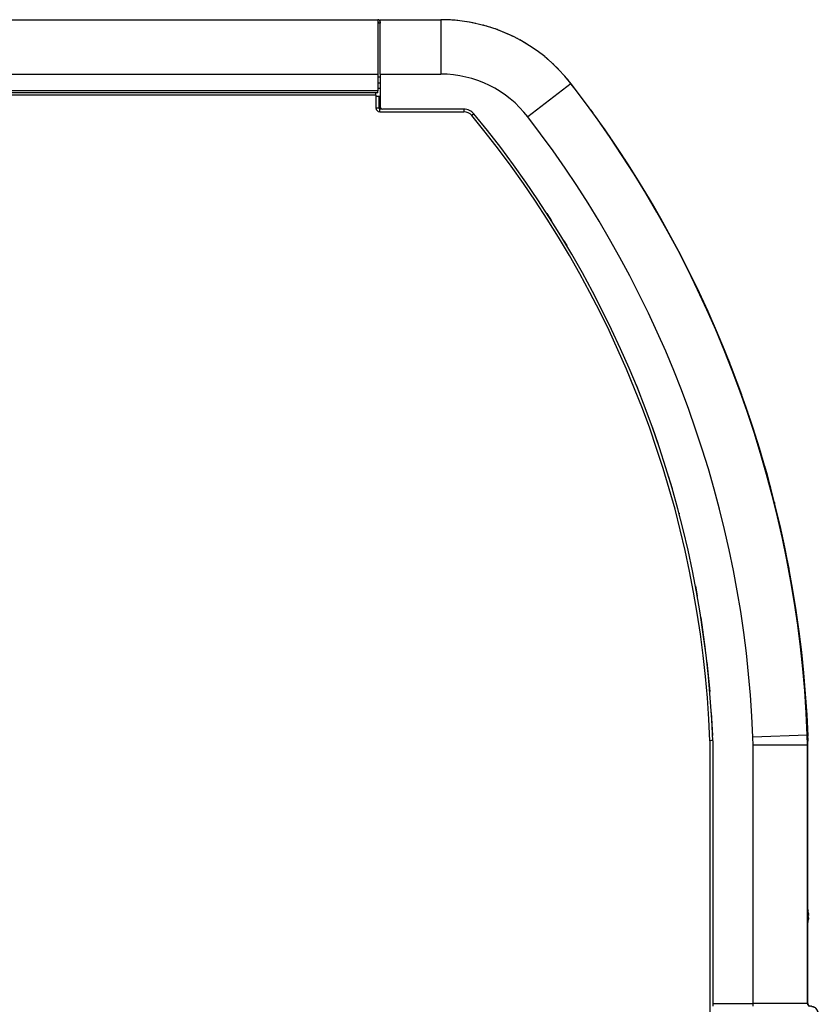
# Model space of a CAD drawing. Units: millimetres. Extents: x 15 to 1004, y -926 to 885.
# Drawn here: x 390 to 693, y 511 to 885 of the extents above; entities that cross this region are included whole.
import ezdxf

# ---------------------------------------------------------------- set-up
doc = ezdxf.new("R2010")
doc.units = ezdxf.units.MM
doc.layers.add('Moffat_Profiles', color=10, linetype='Continuous')

# ---------------------------------------------------------------- blocks, each defined once
blk = doc.blocks.new('660845_00_1__186', base_point=(5279.64, 9903.86))
at = {"color": 4, "linetype": 'Continuous'}
for p, q in [((5279.64, 10013.74), (5279.67, 10012.44)), ((5279.67, 9948.55), (5279.67, 10012.44)), ((5279.67, 9930.22), (5279.67, 9943.29)), ((5279.67, 9912.72), (5279.67, 9930.22)), ((5280.77, 9911.72), (5280.67, 9911.72)), ((5280.77, 9911.72), (5280.86, 9911.71)), ((5281.26, 9911.64), (5281.66, 9911.58)), ((5281.66, 9911.58), (5281.97, 9911.42)), ((5281.97, 9911.42), (5282.47, 9911.17)), ((5283.52, 9909.72), (5283.57, 9909.45)), ((5283.63, 9909.07), (5283.67, 9908.82)), ((5283.67, 9908.72), (5283.67, 9908.82)), ((5283.67, 9906.72), (5283.67, 9908.72)), ((5281.59, 9903.87), (5281.57, 9903.86)), ((5281.85, 9904), (5281.59, 9903.87)), ((5282.43, 9904.29), (5282.39, 9904.27)), ((5282.66, 9904.52), (5282.43, 9904.29)), ((5283.09, 9904.96), (5283.05, 9904.91)), ((5283.24, 9905.25), (5283.09, 9904.96)), ((5283.52, 9905.79), (5283.48, 9905.72)), ((5283.57, 9906.11), (5283.52, 9905.79))]:
    blk.add_line(p, q, dxfattribs=at)
blk.add_arc((5280.77, 9908.82), 2.9, 18.0007, 54.0006, dxfattribs=at)
blk = doc.blocks.new('Sportello_AC-86_1__187', base_point=(5196.98, 10021.09))
at = {"color": 4, "linetype": 'Continuous'}
for p, q in [((5196.98, 10252.53), (5197.16, 10252.34)), ((5197.16, 10252.34), (5197.98, 10251.35)), ((5204.25, 10242.44), (5200.77, 10247.42)), ((5205.4, 10240.72), (5204.25, 10242.44)), ((5211.13, 10232.08), (5210.8, 10232.6)), ((5217.09, 10222.57), (5215.06, 10225.8)), ((5218.12, 10220.86), (5217.09, 10222.57)), ((5223.48, 10211.68), (5223.09, 10212.39)), ((5228.81, 10202.04), (5228.14, 10203.29)), ((5228.86, 10201.94), (5228.81, 10202.04)), ((5234.25, 10191.54), (5233.29, 10193.4)), ((5234.34, 10191.37), (5234.25, 10191.54)), ((5239.4, 10180.89), (5239.35, 10181)), ((5241.65, 10175.94), (5239.4, 10180.89)), ((5244.26, 10170.11), (5243.94, 10170.85)), ((5245.49, 10167.18), (5244.26, 10170.11)), ((5248.82, 10159.2), (5248.68, 10159.55)), ((5249.98, 10156.27), (5248.82, 10159.2)), ((5253.09, 10148.17), (5252.61, 10149.42)), ((5254.55, 10144.06), (5253.09, 10148.17)), ((5257.05, 10137.02), (5256.75, 10137.9)), ((5257.5, 10135.62), (5257.05, 10137.02)), ((5260.7, 10125.77), (5260.35, 10126.83)), ((5261.79, 10122.18), (5260.7, 10125.77)), ((5264.04, 10114.43), (5263.28, 10117.06)), ((5264.81, 10111.56), (5264.04, 10114.43)), ((5267.08, 10103), (5267.03, 10103.17)), ((5267.11, 10102.85), (5267.08, 10103)), ((5269.8, 10091.49), (5269.3, 10093.58)), ((5270.66, 10087.49), (5269.8, 10091.49)), ((5272.2, 10079.91), (5271.23, 10084.71)), ((5272.53, 10078.08), (5272.2, 10079.91)), ((5276.06, 10056.58), (5275.68, 10059.04)), ((5276.3, 10054.74), (5276.06, 10056.58)), ((5277.51, 10044.84), (5277.13, 10048.08)), ((5277.56, 10044.29), (5277.51, 10044.84)), ((5279.44, 10021.27), (5279.39, 10022.03)), ((5279.45, 10021.09), (5279.44, 10021.27))]:
    blk.add_line(p, q, dxfattribs=at)
for centre, start, end in [((4847.16, 9997.69), 32.8618, 33.1502), ((4847.16, 9997.68), 29.7316, 30.7819)]:
    blk.add_arc(centre, 432.92, start, end, dxfattribs=at)
blk = doc.blocks.new('660786_00__188', base_point=(5196.98, 10021.09))
blk.add_blockref('Sportello_AC-86_1__187', (5196.98, 10021.09))
blk = doc.blocks.new('660992_01__189', base_point=(5196.95, 10013.42))
at = {"color": 4, "linetype": 'Continuous'}
for p, q in [((5196.95, 10252.56), (5197.98, 10251.35)), ((5197.88, 10251.28), (5197.98, 10251.35)), ((5279.77, 10014.47), (5279.5, 10014.46)), ((5279.52, 10013.42), (5279.56, 10013.5))]:
    blk.add_line(p, q, dxfattribs=at)
for centre, radius, start, end in [((4847.1, 9997.64), 433, 2.2281, 35.8698), ((5277.77, 10014.4), 2, 333.5286, 2.2275)]:
    blk.add_arc(centre, radius, start, end, dxfattribs=at)
blk = doc.blocks.new('660832_01__190', base_point=(5116.29, 9903.72))
at = {"color": 4, "linetype": 'Continuous'}
for p, q in [((5117.09, 10285.42), (5116.29, 10285.42)), ((5117.09, 10266.02), (5117.09, 10286.72)), ((5117.09, 10286.72), (5140.19, 10286.72)), ((5140.19, 10286.72), (5140.19, 10266.02)), ((5117.09, 10264.9), (5116.29, 10264.9)), ((5117.09, 10266.02), (5117.09, 10253.72)), ((5117.09, 10266.02), (5140.19, 10266.02)), ((5116.29, 10262.72), (5117.09, 10262.72)), ((5116.29, 10260.72), (5117.09, 10260.72)), ((5189.68, 10262.4), (5173.29, 10249.75)), ((5148.93, 10252.72), (5118.09, 10252.72)), ((5239.72, 10054.66), (5239.69, 10054.66)), ((5243.55, 10012.57), (5243.55, 9912.72)), ((5279.49, 10014.79), (5258.81, 10013.99)), ((5258.87, 10010.9), (5258.81, 10013.99)), ((5279.57, 10010.9), (5279.49, 10014.79)), ((5258.87, 9912.72), (5258.87, 10010.9)), ((5279.57, 10010.9), (5258.87, 10010.9)), ((5279.57, 9912.72), (5279.57, 10010.9)), ((5243.55, 9912.72), (5258.87, 9912.72)), ((5243.55, 9912.72), (5243.55, 9911.72)), ((5258.87, 9911.72), (5258.87, 9912.72)), ((5279.57, 9912.72), (5258.87, 9912.72))]:
    blk.add_line(p, q, dxfattribs=at)
for centre, radius, start, end in [((5140.19, 10224.22), 62.5, 37.6478, 90), ((5140.19, 10224.22), 41.8, 37.6478, 90), ((4846.9, 9997.96), 432.92, 2.2275, 37.6478), ((5118.09, 10253.72), 1, 180, 270), ((5148.93, 10247.72), 5, 39.5878, 90), ((4846.9, 9997.96), 396.92, 2.1094, 39.5878), ((4846.9, 9997.96), 412.22, 2.2275, 37.6478), ((5280.57, 9912.72), 1, 180.0001, 251.9999)]:
    blk.add_arc(centre, radius, start, end, dxfattribs=at)
blk = doc.blocks.new('660832_00__191', base_point=(5155.11, 9903.74))
at = {"color": 4, "linetype": 'Continuous'}
for p, q in [((5155.15, 10284.9), (5155.11, 10284.91)), ((5162.43, 10282.62), (5162.35, 10282.66)), ((5169.23, 10279.56), (5169.22, 10279.57)), ((5169.28, 10279.54), (5169.23, 10279.56)), ((5175.69, 10275.66), (5175.67, 10275.67)), ((5175.72, 10275.64), (5175.69, 10275.66)), ((5181.63, 10271), (5181.62, 10271.02))]:
    blk.add_line(p, q, dxfattribs=at)
blk = doc.blocks.new('660785_00__192', base_point=(5141.19, 10263.26))
at = {"color": 4, "linetype": 'Continuous'}
for p, q in [((5142.19, 10286.67), (5141.19, 10286.72)), ((5145.64, 10286.49), (5144.31, 10286.56)), ((5146.66, 10286.36), (5145.64, 10286.49)), ((5151.05, 10285.78), (5150.3, 10285.88)), ((5152.41, 10285.48), (5151.05, 10285.78)), ((5153.51, 10285.23), (5153.32, 10285.27)), ((5156.37, 10284.6), (5156.13, 10284.65)), ((5162.03, 10282.77), (5161.57, 10282.96)), ((5166.61, 10280.87), (5163.35, 10282.22)), ((5167.56, 10280.38), (5166.61, 10280.87)), ((5171.44, 10278.35), (5170.2, 10279)), ((5172.7, 10277.56), (5171.44, 10278.35)), ((5176.04, 10275.43), (5175.79, 10275.59)), ((5176.99, 10274.7), (5176.04, 10275.43)), ((5180.37, 10272.11), (5179.76, 10272.57)), ((5180.91, 10271.61), (5180.37, 10272.11)), ((5184.39, 10268.42), (5184.03, 10268.75)), ((5185.5, 10267.21), (5184.39, 10268.42)), ((5188.07, 10264.4), (5187.84, 10264.65))]:
    blk.add_line(p, q, dxfattribs=at)
for start, end in [(69.9999, 74.9999), (38.6417, 40)]:
    blk.add_arc((5140.19, 10224.23), 62.5, start, end, dxfattribs=at)
blk = doc.blocks.new('660785_03__193', base_point=(5140.19, 10260.07))
at = {"color": 4, "linetype": 'Continuous'}
for p, q in [((5141.19, 10286.72), (5140.19, 10286.72)), ((5141.5, 10286.69), (5141.19, 10286.72)), ((5152.91, 10285.42), (5152.15, 10285.5)), ((5153.35, 10285.27), (5152.91, 10285.42)), ((5168.95, 10279.72), (5168.87, 10279.75)), ((5169.01, 10279.67), (5168.95, 10279.72)), ((5182.85, 10269.91), (5182.69, 10270.02)), ((5183.09, 10269.65), (5182.85, 10269.91)), ((5189.01, 10263.26), (5188.82, 10263.46)), ((5189.58, 10262.52), (5189.01, 10263.26)), ((5191.26, 10260.33), (5189.78, 10262.26)), ((5191.39, 10260.1), (5191.26, 10260.33)), ((5191.4, 10260.07), (5191.39, 10260.1))]:
    blk.add_line(p, q, dxfattribs=at)
blk = doc.blocks.new('660992_00__195', base_point=(5279.57, 9903.72))
at = {"color": 4, "linetype": 'Continuous'}
for p, q in [((5279.63, 9930.41), (5279.57, 9930.5)), ((5279.67, 9912.72), (5279.67, 9930.22)), ((5281.11, 9911.69), (5281.36, 9911.61)), ((5281.71, 9911.5), (5281.97, 9911.42)), ((5281.97, 9911.42), (5282.27, 9911.22)), ((5282.43, 9911.11), (5282.71, 9910.92)), ((5283.67, 9906.72), (5283.67, 9908.72)), ((5280.67, 9903.72), (5280.57, 9903.72)), ((5280.77, 9903.74), (5280.67, 9903.72)), ((5281.55, 9903.85), (5281.29, 9903.81))]:
    blk.add_line(p, q, dxfattribs=at)
for centre, radius, start, end in [((5279.17, 9930.22), 0.5, 359.9965, 22.4964), ((5280.67, 9912.72), 1, 180, 270), ((5280.67, 9908.72), 3, 81.4283, 89.9996), ((5280.67, 9908.72), 3, 0.0002, 47.1433), ((5280.67, 9906.72), 3, 287.1427, 0.0001)]:
    blk.add_arc(centre, radius, start, end, dxfattribs=at)
blk = doc.blocks.new('470000_03__196', base_point=(5279.57, 9942.9))
at = {"color": 4, "linetype": 'Continuous'}
for p, q in [((5279.57, 9948.95), (5279.62, 9948.75)), ((5279.62, 9948.75), (5279.75, 9948.17)), ((5279.75, 9946.22), (5279.96, 9946.22)), ((5279.75, 9946.13), (5279.75, 9946.07)), ((5279.75, 9945.92), (5279.75, 9945.85)), ((5279.75, 9945.85), (5279.75, 9945.77)), ((5279.96, 9945.62), (5279.75, 9945.62)), ((5279.9, 9947.11), (5279.91, 9946.98)), ((5279.93, 9944.98), (5279.91, 9944.86)), ((5279.93, 9946.75), (5279.94, 9946.69)), ((5279.93, 9945.09), (5279.93, 9944.98)), ((5279.94, 9946.69), (5279.94, 9946.62)), ((5279.95, 9945.33), (5279.94, 9945.27)), ((5279.94, 9945.27), (5279.94, 9945.22)), ((5279.95, 9946.51), (5279.95, 9946.48)), ((5279.95, 9946.48), (5279.95, 9946.43)), ((5279.95, 9946.37), (5279.96, 9946.34)), ((5279.95, 9945.47), (5279.95, 9945.44)), ((5279.95, 9945.44), (5279.95, 9945.41)), ((5279.96, 9946.34), (5279.96, 9946.31)), ((5279.96, 9946.27), (5279.96, 9946.25)), ((5279.96, 9946.25), (5279.96, 9946.22)), ((5279.96, 9945.57), (5279.96, 9945.55)), ((5279.96, 9945.55), (5279.96, 9945.53)), ((5279.57, 9942.9), (5279.62, 9943.1)), ((5279.62, 9943.1), (5279.75, 9943.67))]:
    blk.add_line(p, q, dxfattribs=at)
for radius, start, end in [(11.81, 1.4561, 10.9865), (11.59, 358.5172, 1.4828), (11.59, 1.0376, 1.4899), (11.81, 349.0135, 358.5439), (11.81, 5.796, 6.7666), (11.81, 349.0127, 353.2302)]:
    blk.add_arc((5268.16, 9945.92), radius, start, end, dxfattribs=at)
blk = doc.blocks.new('782112_00__197', base_point=(5116.29, 9903.72))
for name, p in [('660832_01__190', (5116.29, 9903.72)), ('660785_03__193', (5140.19, 10260.07)), ('660785_00__192', (5141.19, 10263.26)), ('660832_00__191', (5155.11, 9903.74)), ('660992_01__189', (5196.95, 10013.42)), ('660786_00__188', (5196.98, 10021.09)), ('660845_00_1__186', (5279.64, 9903.86)), ('470000_03__196', (5279.57, 9942.9)), ('660992_00__195', (5279.57, 9903.72))]:
    blk.add_blockref(name, p)
blk = doc.blocks.new('722457_00__247', base_point=(4681.15, 9497.36))
at = {"color": 4, "linetype": 'Continuous'}
for p, q in [((5115.49, 10258.86), (4682.25, 10258.86)), ((5115.49, 10258.06), (4682.25, 10258.06)), ((5115.49, 10258.06), (5115.49, 10258.86)), ((5115.49, 10258.06), (5115.49, 10257.46)), ((5116.59, 10257.46), (5115.49, 10257.46)), ((5115.49, 10257.46), (5115.49, 10253.22)), ((5116.59, 10257.46), (5116.59, 10253.22)), ((5116.99, 10257.46), (5116.59, 10257.46)), ((5116.99, 10253.22), (5116.99, 10257.46)), ((5117.09, 10257.46), (5116.99, 10257.46)), ((5115.49, 10253.22), (5116.59, 10253.22)), ((5116.99, 10253.22), (5116.59, 10253.22)), ((5116.99, 10253.22), (5117.24, 10253.22)), ((5116.99, 10253.22), (5116.99, 10252.82)), ((5116.99, 10251.72), (5116.99, 10252.82)), ((5116.99, 10252.82), (5117.67, 10252.82)), ((5116.99, 10251.72), (5148.93, 10251.72)), ((5148.93, 10252.74), (5148.93, 10251.72)), ((5152.72, 10250.95), (5151.94, 10250.3)), ((5180.46, 10213.05), (5182.24, 10210.3)), ((5186.98, 10202.62), (5188.03, 10200.84)), ((5214.38, 10147.95), (5215.53, 10145.06)), ((5220.49, 10131.95), (5222.8, 10125.34)), ((5226.65, 10113.33), (5228.1, 10108.53)), ((5230.72, 10099.1), (5230.78, 10098.87)), ((5236.93, 10071.45), (5237.66, 10067.54)), ((5239.03, 10059.42), (5240.72, 10047.3)), ((5241.28, 10042.51), (5242.38, 10031.39)), ((5242.97, 10023.38), (5243.46, 10014.67)), ((5243.06, 10012.66), (5242.45, 10012.65)), ((5242.45, 10012.65), (5242.45, 9908.72)), ((5243.55, 10012.67), (5243.06, 10012.66))]:
    blk.add_line(p, q, dxfattribs=at)
for centre, radius, start, end in [((5116.99, 10253.22), 1.5, 180, 270), ((5116.99, 10253.22), 0.4, 180, 270), ((5148.93, 10247.82), 3.9, 39.5878, 90), ((4846.9, 9998.06), 395.82, 2.1123, 39.5878)]:
    blk.add_arc(centre, radius, start, end, dxfattribs=at)
blk = doc.blocks.new('722460_00__250', base_point=(4678.59, 10243.32))
at = {"color": 4, "linetype": 'Continuous'}
for p, q in [((4678.59, 10285.62), (4678.59, 10285.92)), ((4678.59, 10285.62), (4679.29, 10285.62)), ((4678.59, 10285.62), (4678.59, 10265.62)), ((4679.29, 10285.92), (4679.29, 10285.62)), ((4679.29, 10285.62), (4679.29, 10265.62)), ((4679.39, 10286.72), (4679.49, 10286.72)), ((4679.49, 10286.02), (4679.39, 10286.02)), ((4679.49, 10286.72), (5116.29, 10286.72)), ((4679.49, 10286.72), (4679.49, 10266.02)), ((5116.29, 10286.72), (5116.29, 10266.02)), ((5116.39, 10285.92), (5116.39, 10285.42)), ((5117.09, 10285.92), (5117.09, 10285.42)), ((4678.59, 10248.32), (4678.59, 10265.62)), ((4678.59, 10265.62), (4679.29, 10265.62)), ((4679.29, 10248.32), (4679.29, 10265.62)), ((4679.49, 10266.02), (5116.29, 10266.02)), ((4679.49, 10266.02), (4679.49, 10259.66)), ((5116.29, 10266.02), (5116.29, 10259.66)), ((5116.29, 10259.66), (4679.49, 10259.66)), ((4679.49, 10258.86), (4679.49, 10259.66)), ((5116.29, 10258.86), (5116.29, 10259.66)), ((4682.25, 10258.86), (4679.49, 10258.86)), ((5115.49, 10258.86), (4682.25, 10258.86)), ((5116.29, 10258.86), (5115.49, 10258.86)), ((4679.29, 10248.32), (4678.59, 10248.32)), ((4678.59, 10243.32), (4678.59, 10248.32)), ((4679.29, 10243.32), (4679.29, 10248.32)), ((4679.29, 10243.32), (4678.59, 10243.32))]:
    blk.add_line(p, q, dxfattribs=at)
for centre, radius, start, end in [((4679.39, 10285.92), 0.8, 90, 180), ((4679.39, 10285.92), 0.1, 90, 180), ((5116.29, 10285.92), 0.8, 0, 90), ((5116.29, 10285.92), 0.1, 0, 90)]:
    blk.add_arc(centre, radius, start, end, dxfattribs=at)
blk = doc.blocks.new('781465_02__251', base_point=(4678.59, 10243.32))
blk.add_blockref('722460_00__250', (4678.59, 10243.32))
blk = doc.blocks.new('781511_00__269', base_point=(4676.56, 9497.36))
for name, p in [('781465_02__251', (4678.59, 10243.32)), ('722457_00__247', (4681.15, 9497.36))]:
    blk.add_blockref(name, p)
blk = doc.blocks.new('AFC_134__270', base_point=(4676.56, 9414.66))
for name, p in [('781511_00__269', (4676.56, 9497.36)), ('782112_00__197', (5116.29, 9903.72))]:
    blk.add_blockref(name, p)
blk = doc.blocks.new('A_Sinistra1', base_point=(4980, 9960))
blk.add_blockref('AFC_134__270', (4676.56, 9414.66))

msp = doc.modelspace()

# ---------------------------------------------------------------- block references
at = {"layer": 'Moffat_Profiles'}
msp.add_blockref('A_Sinistra1', (389.76, 558.39), dxfattribs=at)

doc.saveas('drawing.dxf')
